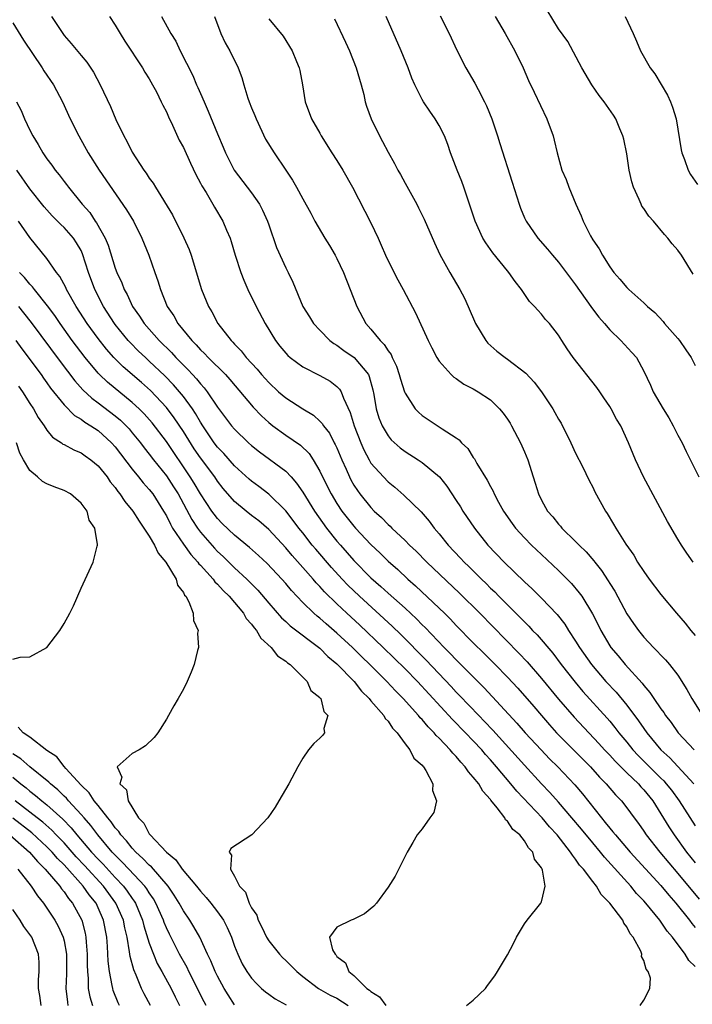
# Model space of a CAD drawing. Units: inches. Extents: x 2604000 to 2607000, y 1518000 to 1521000.
# Drawn here: x 2606002 to 2606081, y 1518219 to 1518335 of the extents above; entities that cross this region are included whole.
import ezdxf

# ---------------------------------------------------------------- set-up
doc = ezdxf.new("R2010")
doc.units = ezdxf.units.IN
doc.header["$MEASUREMENT"] = 0
doc.layers.add('LD26041518_2ft', color=254, linetype='Continuous')

msp = doc.modelspace()

# ---------------------------------------------------------------- linework, layer by layer
at = {"layer": 'LD26041518_2ft'}
for points, elevation in [([(2606080.8, 1518304.8), (2606079.43, 1518307), (2606079, 1518307.59), (2606078.34, 1518308.34), (2606077.83, 1518309), (2606077.43, 1518309.43), (2606076.12, 1518311), (2606075.59, 1518311.59), (2606075, 1518312.47), (2606074.77, 1518312.77), (2606074.67, 1518313), (2606074.46, 1518313.54), (2606073.79, 1518315), (2606073.61, 1518315.61), (2606073.29, 1518317), (2606073, 1518318.89), (2606072.64, 1518320.64), (2606072.54, 1518321), (2606072.18, 1518321.83), (2606071.7, 1518323), (2606071.43, 1518323.43), (2606070.35, 1518325), (2606069.75, 1518325.75), (2606068.9, 1518327), (2606067.74, 1518329), (2606066.07, 1518332.07), (2606065, 1518333.58), (2606063, 1518336.85)], 7820), ([(2606005.52, 1518335), (2606007, 1518332.8), (2606007.85, 1518331.85), (2606009, 1518330.43), (2606009.66, 1518329.66), (2606010.47, 1518328.47), (2606011.25, 1518327), (2606012.44, 1518324.44), (2606013.06, 1518322.94), (2606014, 1518321), (2606014.37, 1518320.37), (2606015, 1518319.08), (2606016.37, 1518317), (2606016.64, 1518316.64), (2606017, 1518316.06), (2606017.46, 1518315.46), (2606017.73, 1518315), (2606019.74, 1518311.74), (2606021.05, 1518309.05), (2606021.66, 1518307.66), (2606021.9, 1518307), (2606023.14, 1518303), (2606023.94, 1518301), (2606024.35, 1518300.35), (2606025.04, 1518299), (2606026.6, 1518297), (2606026.81, 1518296.81), (2606027, 1518296.59), (2606027.79, 1518295.79), (2606028.37, 1518295), (2606029.64, 1518293.64), (2606030.16, 1518293), (2606031, 1518292.06), (2606032.16, 1518291), (2606033, 1518290.27), (2606035, 1518288.98), (2606036.25, 1518288.25), (2606037, 1518287.55), (2606037.27, 1518287.27), (2606037.43, 1518287), (2606038.12, 1518286.12), (2606038.7, 1518285), (2606038.81, 1518284.81), (2606039, 1518284.4), (2606039.59, 1518283), (2606040.08, 1518281.92), (2606040.48, 1518281), (2606040.65, 1518280.65), (2606041, 1518280.05), (2606041.41, 1518279.41), (2606041.71, 1518279), (2606043, 1518277.4), (2606043.39, 1518277), (2606044.23, 1518276.23), (2606045, 1518275.42), (2606045.23, 1518275.23), (2606045.44, 1518275), (2606047, 1518273.53), (2606047.52, 1518273), (2606048.29, 1518272.29), (2606049.55, 1518271), (2606053.38, 1518267.38), (2606055.77, 1518265), (2606060.34, 1518260.34), (2606061.3, 1518259.3), (2606063, 1518257.37), (2606065, 1518254.93), (2606066.82, 1518252.82), (2606069.74, 1518249.74), (2606070.4, 1518249), (2606071, 1518248.36), (2606071.64, 1518247.64), (2606073, 1518246.3), (2606074.37, 1518245), (2606074.66, 1518244.66), (2606075, 1518244.3), (2606076.06, 1518243), (2606077, 1518241.5), (2606077.94, 1518239.94), (2606078.55, 1518239), (2606080.01, 1518237), (2606081, 1518235.75)], 7838), ([(2606012.33, 1518335), (2606013, 1518334.01), (2606013.57, 1518333), (2606014.13, 1518332.13), (2606016.2, 1518329), (2606016.49, 1518328.49), (2606017, 1518327.69), (2606017.39, 1518327), (2606017.83, 1518326.17), (2606018.41, 1518325), (2606018.59, 1518324.59), (2606019, 1518323.83), (2606019.25, 1518323.25), (2606019.72, 1518322.28), (2606020.52, 1518320.52), (2606021, 1518319.65), (2606021.82, 1518317.82), (2606022.46, 1518316.46), (2606023, 1518315.47), (2606023.15, 1518315.15), (2606023.65, 1518314.35), (2606024.44, 1518313), (2606024.63, 1518312.63), (2606025.64, 1518311), (2606026.07, 1518309.93), (2606026.47, 1518309), (2606026.61, 1518308.61), (2606027.09, 1518307), (2606027.75, 1518305), (2606028.08, 1518304.08), (2606028.55, 1518303), (2606029.52, 1518301), (2606030.57, 1518299), (2606031.79, 1518297), (2606032.32, 1518296.32), (2606033, 1518295.51), (2606033.24, 1518295.24), (2606033.53, 1518295), (2606035, 1518293.93), (2606037, 1518292.91), (2606038.22, 1518292.22), (2606039, 1518291.61), (2606039.31, 1518291.31), (2606039.49, 1518291), (2606039.76, 1518290.24), (2606040.56, 1518288.56), (2606041.03, 1518287), (2606041.79, 1518285), (2606042.16, 1518284.16), (2606042.78, 1518283), (2606043, 1518282.63), (2606044.45, 1518281), (2606045, 1518280.42), (2606045.8, 1518279.8), (2606046.87, 1518278.87), (2606048.89, 1518276.89), (2606049.83, 1518275.83), (2606050.42, 1518275), (2606051, 1518274.34), (2606052.07, 1518273), (2606053.49, 1518271.49), (2606053.93, 1518271), (2606054.48, 1518270.48), (2606055.96, 1518269), (2606056.49, 1518268.49), (2606057, 1518267.97), (2606057.51, 1518267.51), (2606057.99, 1518267), (2606059, 1518265.99), (2606060.51, 1518264.51), (2606061, 1518263.99), (2606061.51, 1518263.51), (2606061.96, 1518263), (2606062.48, 1518262.48), (2606064.31, 1518260.31), (2606065.3, 1518259), (2606066.93, 1518256.94), (2606067.85, 1518255.85), (2606070.7, 1518252.7), (2606071, 1518252.35), (2606071.61, 1518251.61), (2606072.07, 1518251), (2606073, 1518249.87), (2606073.69, 1518249), (2606074.32, 1518248.32), (2606077, 1518245.66), (2606077.34, 1518245.34), (2606077.63, 1518245), (2606078.24, 1518244.24), (2606079.13, 1518243), (2606081, 1518240.09)], 7836), ([(2606018.44, 1518335), (2606019.54, 1518333), (2606020.1, 1518332.1), (2606020.63, 1518331), (2606022.1, 1518328.1), (2606022.55, 1518327), (2606022.7, 1518326.7), (2606023, 1518325.96), (2606023.42, 1518325), (2606023.92, 1518323.92), (2606025, 1518321.23), (2606025.68, 1518319.68), (2606025.95, 1518319), (2606026.97, 1518316.97), (2606029, 1518314.34), (2606029.92, 1518313), (2606030.29, 1518312.29), (2606030.87, 1518311), (2606031, 1518310.57), (2606031.91, 1518307.91), (2606033, 1518305.54), (2606033.29, 1518305), (2606033.83, 1518303.83), (2606035, 1518301), (2606035.79, 1518299.79), (2606036.26, 1518299), (2606037, 1518298.2), (2606038.16, 1518297), (2606038.64, 1518296.64), (2606039, 1518296.44), (2606039.82, 1518295.82), (2606041.01, 1518295.01), (2606042.69, 1518293), (2606042.79, 1518292.79), (2606043.21, 1518291.21), (2606043.33, 1518290.67), (2606043.61, 1518289), (2606043.93, 1518287.93), (2606044.31, 1518287), (2606045, 1518285.81), (2606045.37, 1518285.37), (2606046.42, 1518284.42), (2606047, 1518283.98), (2606048.54, 1518283), (2606049, 1518282.69), (2606051.02, 1518281), (2606051.9, 1518279.9), (2606053, 1518278.25), (2606053.49, 1518277.49), (2606053.79, 1518277), (2606055.12, 1518275), (2606056.71, 1518273), (2606058.63, 1518271), (2606061, 1518268.71), (2606061.89, 1518267.89), (2606063, 1518266.79), (2606064.85, 1518264.85), (2606065.73, 1518263.73), (2606066.17, 1518263), (2606067, 1518261.74), (2606067.44, 1518261), (2606068.85, 1518259), (2606070.56, 1518257), (2606071.74, 1518255.74), (2606073, 1518254.22), (2606074.39, 1518252.39), (2606075, 1518251.49), (2606075.35, 1518251), (2606076.98, 1518249), (2606078.04, 1518248.04), (2606080.88, 1518245)], 7834), ([(2606024.63, 1518335), (2606025.38, 1518333), (2606025.91, 1518331.91), (2606026.43, 1518331), (2606027.41, 1518329), (2606027.84, 1518327.84), (2606028.08, 1518327), (2606028.57, 1518325.43), (2606028.72, 1518325), (2606029, 1518324.3), (2606029.39, 1518323.39), (2606029.53, 1518323), (2606030.64, 1518320.64), (2606031.65, 1518319), (2606033, 1518316.97), (2606033.8, 1518315.8), (2606034.26, 1518315), (2606035, 1518313.61), (2606035.94, 1518311.94), (2606036.41, 1518311), (2606037.57, 1518309), (2606038.13, 1518308.13), (2606038.79, 1518307), (2606039, 1518306.62), (2606039.79, 1518305), (2606040.57, 1518303), (2606041.32, 1518301), (2606042.4, 1518299), (2606043, 1518298.32), (2606044.08, 1518297), (2606044.55, 1518296.55), (2606045, 1518295.81), (2606045.35, 1518295.35), (2606045.5, 1518295), (2606045.99, 1518293.99), (2606046.32, 1518293), (2606046.46, 1518292.46), (2606046.93, 1518291), (2606047, 1518290.83), (2606048.2, 1518289), (2606048.58, 1518288.58), (2606049, 1518288.22), (2606049.72, 1518287.72), (2606051, 1518286.89), (2606051.36, 1518286.64), (2606053, 1518285.59), (2606053.35, 1518285.35), (2606053.63, 1518285), (2606054.34, 1518284.34), (2606055, 1518283.29), (2606055.12, 1518283.12), (2606055.43, 1518282.57), (2606056.63, 1518280.63), (2606057, 1518279.89), (2606057.32, 1518279.32), (2606057.44, 1518279), (2606057.95, 1518278.05), (2606058.54, 1518277), (2606059.55, 1518275.55), (2606059.96, 1518275), (2606061, 1518273.86), (2606061.84, 1518273), (2606063, 1518271.89), (2606065, 1518270.01), (2606066.02, 1518269), (2606066.51, 1518268.51), (2606067.42, 1518267.42), (2606067.71, 1518267), (2606068.96, 1518264.96), (2606069.64, 1518263.64), (2606069.95, 1518263), (2606071, 1518261.2), (2606071.13, 1518261), (2606072, 1518260), (2606072.79, 1518259), (2606074.8, 1518256.8), (2606075, 1518256.52), (2606075.72, 1518255.73), (2606076.18, 1518255), (2606077, 1518253.8), (2606077.35, 1518253.35), (2606077.55, 1518253), (2606078.19, 1518252.19), (2606079.03, 1518251), (2606080.92, 1518249)], 7832), ([(2606031, 1518334.73), (2606032.69, 1518332.69), (2606033.75, 1518331), (2606034.27, 1518329.73), (2606034.59, 1518329), (2606034.66, 1518328.66), (2606034.95, 1518327), (2606035.27, 1518325), (2606036.02, 1518323), (2606037, 1518321.31), (2606037.16, 1518321), (2606038.4, 1518319), (2606039, 1518318.1), (2606039.68, 1518317), (2606040.83, 1518315), (2606043, 1518310.8), (2606043.83, 1518309), (2606044.19, 1518308.19), (2606044.69, 1518307), (2606045, 1518306.33), (2606046.13, 1518304.13), (2606046.79, 1518303), (2606048.23, 1518300.23), (2606049.7, 1518297), (2606050.13, 1518296.13), (2606050.73, 1518295), (2606051, 1518294.58), (2606052.42, 1518293), (2606052.72, 1518292.72), (2606053, 1518292.55), (2606053.9, 1518291.9), (2606055, 1518291.34), (2606055.57, 1518291), (2606057, 1518290.03), (2606058.09, 1518289), (2606058.49, 1518288.49), (2606059, 1518287.79), (2606059.31, 1518287.31), (2606059.49, 1518287), (2606060.53, 1518285), (2606061, 1518283.96), (2606061.4, 1518283), (2606062.02, 1518281), (2606062.27, 1518280.27), (2606062.63, 1518279), (2606063, 1518278.27), (2606063.7, 1518277), (2606064.31, 1518276.31), (2606065, 1518275.45), (2606065.22, 1518275.22), (2606065.39, 1518275), (2606067, 1518273.42), (2606067.4, 1518273), (2606068.22, 1518272.22), (2606069.15, 1518271.15), (2606069.25, 1518271), (2606070.04, 1518270.04), (2606070.82, 1518268.82), (2606071, 1518268.51), (2606071.59, 1518267.59), (2606073, 1518264.95), (2606073.79, 1518263.79), (2606074.36, 1518263), (2606075, 1518262.22), (2606076.15, 1518261), (2606076.58, 1518260.58), (2606077, 1518260.11), (2606077.55, 1518259.55), (2606078.02, 1518259), (2606079, 1518257.73), (2606080.06, 1518256.06), (2606080.62, 1518255), (2606081.86, 1518253)], 7830), ([(2606038.72, 1518334.72), (2606040.02, 1518332.01), (2606040.48, 1518331), (2606041.28, 1518329), (2606041.64, 1518327.64), (2606041.84, 1518327), (2606042.15, 1518325.85), (2606042.33, 1518325), (2606042.49, 1518324.49), (2606043.02, 1518323), (2606043.99, 1518321), (2606044.36, 1518320.36), (2606045, 1518319.08), (2606045.76, 1518317.76), (2606046.13, 1518317), (2606046.46, 1518316.46), (2606047, 1518315.45), (2606048.36, 1518313), (2606048.58, 1518312.58), (2606049.24, 1518311.24), (2606050.45, 1518308.45), (2606051.08, 1518307.08), (2606052.25, 1518305), (2606053.43, 1518303), (2606053.96, 1518301.96), (2606054.4, 1518301), (2606055.26, 1518299), (2606056.45, 1518297), (2606056.7, 1518296.7), (2606057.76, 1518295.76), (2606058.75, 1518295), (2606059, 1518294.83), (2606061.16, 1518293.16), (2606062.13, 1518292.13), (2606062.98, 1518291), (2606064.31, 1518289), (2606064.57, 1518288.57), (2606065, 1518287.77), (2606065.29, 1518287.29), (2606066.44, 1518285), (2606067, 1518283.8), (2606067.79, 1518282.21), (2606068.57, 1518280.57), (2606069, 1518279.8), (2606069.27, 1518279.27), (2606070.5, 1518277), (2606070.71, 1518276.71), (2606071.46, 1518275.46), (2606071.7, 1518275), (2606072.89, 1518273.11), (2606073.81, 1518271.81), (2606074.27, 1518271), (2606075, 1518269.89), (2606075.64, 1518269), (2606077, 1518267.19), (2606078.81, 1518265), (2606079.83, 1518263.83), (2606080.5, 1518263), (2606081, 1518262.41)], 7828), ([(2606080.79, 1518271), (2606080.06, 1518272.06), (2606079.43, 1518273), (2606079, 1518273.71), (2606077.78, 1518275.78), (2606074.97, 1518281), (2606074.02, 1518283), (2606073.21, 1518285), (2606072.29, 1518287), (2606071.78, 1518287.78), (2606071.16, 1518289), (2606071, 1518289.25), (2606070.29, 1518290.29), (2606069.83, 1518291), (2606069.49, 1518291.49), (2606066.71, 1518295), (2606066.02, 1518296.02), (2606065.37, 1518297), (2606065, 1518297.63), (2606063.92, 1518299), (2606063.48, 1518299.48), (2606063, 1518300.1), (2606062.55, 1518300.55), (2606062.18, 1518301), (2606061.59, 1518301.59), (2606060.65, 1518303), (2606059.91, 1518303.91), (2606059.16, 1518305), (2606059, 1518305.18), (2606057.28, 1518307.28), (2606056.45, 1518308.45), (2606056.13, 1518309), (2606055.21, 1518311), (2606053.87, 1518315), (2606053.64, 1518315.64), (2606053.1, 1518317), (2606052.34, 1518319), (2606052, 1518320), (2606051.62, 1518321), (2606051, 1518322.21), (2606050.54, 1518323), (2606049.89, 1518323.89), (2606049.16, 1518325), (2606049, 1518325.27), (2606048.13, 1518327), (2606047.79, 1518327.79), (2606047.34, 1518329), (2606046.54, 1518331), (2606044.77, 1518335)], 7826), ([(2606051.1, 1518335.1), (2606052.16, 1518333), (2606053.08, 1518331.08), (2606054.13, 1518329), (2606055.19, 1518327.19), (2606055.56, 1518326.44), (2606056.33, 1518325), (2606056.54, 1518324.54), (2606057.16, 1518323), (2606057.83, 1518321), (2606058.1, 1518320.1), (2606059.56, 1518315.56), (2606060.36, 1518313), (2606060.53, 1518312.53), (2606061, 1518311.41), (2606061.18, 1518311), (2606062.55, 1518309), (2606063.71, 1518307.71), (2606064.28, 1518307), (2606065, 1518306.19), (2606067, 1518303.52), (2606068.8, 1518301), (2606068.88, 1518300.88), (2606069.73, 1518299.73), (2606070.38, 1518299), (2606071, 1518298.24), (2606072.32, 1518297), (2606073.61, 1518295.61), (2606074.13, 1518295), (2606075, 1518293.4), (2606075.78, 1518291.78), (2606076.09, 1518291), (2606077.26, 1518289), (2606077.93, 1518287.93), (2606078.45, 1518287), (2606079, 1518285.88), (2606079.48, 1518285), (2606079.97, 1518283.97), (2606081.45, 1518281)], 7824), ([(2606057.58, 1518335), (2606058.75, 1518333), (2606059.87, 1518331), (2606060.84, 1518329), (2606061.49, 1518327.49), (2606062.12, 1518326.12), (2606063.62, 1518323), (2606064.35, 1518321), (2606064.5, 1518320.5), (2606064.83, 1518319), (2606065.4, 1518317), (2606065.88, 1518315.88), (2606066.21, 1518315), (2606067.04, 1518313), (2606067.64, 1518311.64), (2606067.87, 1518311), (2606068.73, 1518309.27), (2606069, 1518308.8), (2606069.75, 1518307.75), (2606070.14, 1518307), (2606071, 1518305.66), (2606071.48, 1518305), (2606072.2, 1518304.2), (2606073, 1518303.22), (2606073.12, 1518303.12), (2606073.23, 1518303), (2606075, 1518301.42), (2606075.41, 1518301), (2606076.27, 1518300.27), (2606077.25, 1518299.25), (2606077.44, 1518299), (2606079, 1518297.24), (2606079.2, 1518297), (2606079.92, 1518295.92), (2606080.53, 1518295), (2606081, 1518294.07)], 7822), ([(2606072.79, 1518335), (2606073.75, 1518333), (2606074.12, 1518332.12), (2606074.62, 1518331), (2606075.75, 1518329), (2606076.27, 1518328.27), (2606077.05, 1518327.05), (2606077.77, 1518325.77), (2606078.14, 1518325), (2606078.37, 1518324.37), (2606078.79, 1518323), (2606079.38, 1518319.38), (2606079.47, 1518319), (2606079.78, 1518318.22), (2606080.19, 1518317), (2606080.48, 1518316.48), (2606081.3, 1518315.3)], 7818), ([(2606001, 1518334.27), (2606002.25, 1518332.25), (2606004.42, 1518329), (2606004.64, 1518328.64), (2606005.75, 1518327), (2606006.81, 1518325), (2606007.72, 1518323), (2606008.72, 1518321), (2606009.82, 1518319), (2606011.11, 1518317), (2606014.33, 1518312.33), (2606015.14, 1518311), (2606016.14, 1518309), (2606016.96, 1518307), (2606017.65, 1518305), (2606018.01, 1518304.01), (2606018.3, 1518303), (2606019.11, 1518301), (2606019.88, 1518299.88), (2606020.36, 1518299), (2606021.99, 1518297), (2606022.5, 1518296.5), (2606023, 1518295.91), (2606023.47, 1518295.47), (2606023.89, 1518295), (2606025.92, 1518293), (2606026.44, 1518292.44), (2606029.19, 1518289.19), (2606030.15, 1518288.15), (2606031, 1518287.39), (2606031.49, 1518287), (2606033, 1518285.9), (2606034.72, 1518284.72), (2606035.74, 1518283.74), (2606036.23, 1518283), (2606037, 1518281.69), (2606037.32, 1518281), (2606038.32, 1518279), (2606039, 1518277.89), (2606039.59, 1518277), (2606041, 1518275.22), (2606041.19, 1518275), (2606043, 1518273.08), (2606044.07, 1518272.07), (2606045, 1518271.13), (2606046.13, 1518270.13), (2606047.32, 1518269), (2606048.22, 1518268.22), (2606051, 1518265.61), (2606051.63, 1518265), (2606052.32, 1518264.32), (2606053, 1518263.59), (2606055, 1518261.55), (2606056.28, 1518260.28), (2606057.55, 1518259), (2606059, 1518257.51), (2606060.21, 1518256.21), (2606062.08, 1518254.08), (2606062.98, 1518253), (2606063.92, 1518251.92), (2606064.76, 1518251), (2606068.74, 1518247), (2606069.79, 1518245.79), (2606070.58, 1518245), (2606071.69, 1518243.69), (2606072.37, 1518243), (2606073, 1518242.2), (2606073.87, 1518241), (2606074.36, 1518240.36), (2606075, 1518239.44), (2606075.28, 1518239), (2606076.87, 1518237), (2606079, 1518234.48), (2606081.47, 1518231.47)], 7840), ([(2606001.44, 1518325), (2606001.97, 1518323.97), (2606002.38, 1518323), (2606003, 1518321.68), (2606003.34, 1518321), (2606003.98, 1518319.98), (2606004.53, 1518319), (2606005, 1518318.33), (2606005.58, 1518317.58), (2606005.96, 1518317), (2606006.43, 1518316.43), (2606007, 1518315.67), (2606007.3, 1518315.3), (2606007.51, 1518315), (2606009.11, 1518313), (2606010.01, 1518312.01), (2606010.67, 1518311), (2606010.81, 1518310.81), (2606011.82, 1518309), (2606012.17, 1518308.17), (2606013, 1518305.47), (2606013.18, 1518305), (2606013.76, 1518303.76), (2606014.04, 1518303), (2606014.39, 1518302.39), (2606015.03, 1518301), (2606015.86, 1518299.86), (2606016.4, 1518299), (2606018.17, 1518297), (2606019.6, 1518295.6), (2606020.13, 1518295), (2606021, 1518294.1), (2606021.56, 1518293.56), (2606022.06, 1518293), (2606022.52, 1518292.52), (2606023, 1518291.91), (2606023.45, 1518291.45), (2606023.79, 1518291), (2606025, 1518289.19), (2606026.65, 1518287), (2606027, 1518286.6), (2606028.65, 1518285), (2606029, 1518284.68), (2606029.93, 1518283.93), (2606033, 1518281.66), (2606033.63, 1518281), (2606034.28, 1518280.28), (2606035, 1518279.2), (2606036.37, 1518277), (2606037.8, 1518275), (2606039, 1518273.48), (2606039.41, 1518273), (2606041, 1518271.2), (2606043, 1518269.18), (2606044.16, 1518268.16), (2606045, 1518267.38), (2606047, 1518265.59), (2606048.35, 1518264.35), (2606049, 1518263.67), (2606049.35, 1518263.35), (2606051.58, 1518261), (2606052.3, 1518260.3), (2606053, 1518259.54), (2606056.26, 1518256.26), (2606060.12, 1518252.12), (2606061.09, 1518251), (2606062.97, 1518248.97), (2606063.95, 1518247.95), (2606064.91, 1518247), (2606066.9, 1518244.9), (2606067.81, 1518243.81), (2606070.02, 1518241), (2606070.48, 1518240.48), (2606071, 1518239.8), (2606071.38, 1518239.38), (2606071.66, 1518239), (2606073.39, 1518237), (2606077, 1518233.07), (2606077.93, 1518231.93), (2606078.76, 1518231), (2606080.34, 1518229), (2606080.61, 1518228.61), (2606081, 1518228.15)], 7842), ([(2606081, 1518223.56), (2606080.29, 1518224.29), (2606079.85, 1518225), (2606078.36, 1518227), (2606077.73, 1518227.73), (2606076.89, 1518229), (2606075.24, 1518231), (2606075, 1518231.27), (2606074.15, 1518232.15), (2606073.46, 1518233), (2606070.39, 1518236.39), (2606069.92, 1518237), (2606069, 1518238.07), (2606067.68, 1518239.68), (2606066.57, 1518241), (2606065, 1518242.83), (2606063.98, 1518243.98), (2606063, 1518245), (2606061, 1518247.18), (2606057.3, 1518251.3), (2606056.33, 1518252.33), (2606055.66, 1518253), (2606053.38, 1518255.38), (2606053, 1518255.76), (2606052.41, 1518256.41), (2606049.49, 1518259.49), (2606046.5, 1518262.5), (2606045.48, 1518263.48), (2606041.65, 1518267), (2606040.3, 1518268.3), (2606039.62, 1518269), (2606038.36, 1518270.36), (2606036.52, 1518272.52), (2606036.12, 1518273), (2606035, 1518274.44), (2606034.55, 1518275), (2606033.89, 1518275.89), (2606033, 1518277.02), (2606031, 1518278.99), (2606029.86, 1518279.86), (2606029, 1518280.49), (2606028.72, 1518280.72), (2606027, 1518282.32), (2606025.75, 1518283.75), (2606025, 1518284.5), (2606024.62, 1518285), (2606023.26, 1518287), (2606023, 1518287.41), (2606022.43, 1518288.43), (2606022.05, 1518289), (2606021, 1518290.44), (2606020.55, 1518291), (2606019.82, 1518291.82), (2606018.84, 1518292.84), (2606017, 1518294.59), (2606016.55, 1518295), (2606015.75, 1518295.75), (2606014.75, 1518296.75), (2606014.54, 1518297), (2606013, 1518298.88), (2606012.91, 1518299), (2606011.63, 1518301), (2606010.61, 1518303), (2606009.88, 1518305), (2606009.18, 1518307.18), (2606009, 1518307.55), (2606008.47, 1518308.47), (2606008.11, 1518309), (2606007, 1518310.27), (2606006.62, 1518310.62), (2606006.25, 1518311), (2606005.62, 1518311.62), (2606004.68, 1518312.68), (2606003, 1518314.79), (2606001.46, 1518317)], 7844), ([(2606074.56, 1518219), (2606075, 1518219.61), (2606075.69, 1518221), (2606075.78, 1518222.22), (2606075.51, 1518223), (2606075.27, 1518223.27), (2606075, 1518224.29), (2606074.74, 1518224.74), (2606074.76, 1518225), (2606074.63, 1518225.37), (2606073.76, 1518227), (2606073.41, 1518227.41), (2606073, 1518228.23), (2606072.65, 1518228.65), (2606072.52, 1518229), (2606071.03, 1518231), (2606070.01, 1518232.01), (2606069.43, 1518233), (2606069, 1518233.53), (2606067.91, 1518235), (2606067.47, 1518235.47), (2606067, 1518236.18), (2606066.62, 1518236.62), (2606066.4, 1518237), (2606064.84, 1518239), (2606063.95, 1518239.95), (2606063.08, 1518241), (2606060.12, 1518244.12), (2606059.41, 1518245), (2606057.72, 1518247), (2606057, 1518247.83), (2606056.44, 1518248.44), (2606055.98, 1518249), (2606055, 1518250.05), (2606054.08, 1518251), (2606052.55, 1518252.55), (2606048.44, 1518257), (2606047, 1518258.48), (2606044.42, 1518261), (2606041.64, 1518263.64), (2606040.16, 1518265), (2606039, 1518266.1), (2606037.53, 1518267.53), (2606037, 1518268.14), (2606036.57, 1518268.57), (2606036.21, 1518269), (2606035, 1518270.39), (2606033.77, 1518271.77), (2606033, 1518272.7), (2606031, 1518274.83), (2606029.84, 1518275.84), (2606029, 1518276.48), (2606028.35, 1518277), (2606027, 1518278.13), (2606025.66, 1518279.66), (2606025, 1518280.5), (2606024.67, 1518281), (2606023, 1518283.23), (2606022.28, 1518284.28), (2606021, 1518286.32), (2606019.93, 1518287.93), (2606019, 1518289.13), (2606017.13, 1518291.13), (2606016.08, 1518292.08), (2606013.93, 1518293.93), (2606012.85, 1518295), (2606011.98, 1518295.98), (2606011, 1518297.22), (2606009.72, 1518299), (2606008.44, 1518301), (2606007.3, 1518303), (2606007.21, 1518303.21), (2606006.52, 1518304.52), (2606006.13, 1518305), (2606005, 1518306.62), (2606003, 1518309.1), (2606001.66, 1518311)], 7846), ([(2606054.19, 1518219), (2606055, 1518219.63), (2606056.41, 1518221), (2606056.67, 1518221.33), (2606057.51, 1518222.49), (2606057.84, 1518223), (2606059, 1518224.94), (2606059.72, 1518226.28), (2606060.08, 1518227), (2606061, 1518228.56), (2606061.3, 1518229), (2606062.92, 1518231), (2606063, 1518231.15), (2606063.43, 1518233), (2606063.13, 1518234.87), (2606063.07, 1518235), (2606063.04, 1518235.04), (2606063, 1518235.14), (2606062.17, 1518236.17), (2606061.98, 1518237), (2606061.48, 1518237.48), (2606061, 1518238.32), (2606060.45, 1518239), (2606059.64, 1518239.64), (2606059, 1518240.63), (2606058.79, 1518240.79), (2606058.7, 1518241), (2606057.8, 1518242.2), (2606057.07, 1518243.07), (2606057, 1518243.18), (2606056.12, 1518244.12), (2606055.63, 1518245), (2606055, 1518245.79), (2606054.42, 1518246.42), (2606054.06, 1518247), (2606053.54, 1518247.54), (2606053, 1518248.21), (2606052.6, 1518248.6), (2606052.29, 1518249), (2606051, 1518250.35), (2606050.66, 1518250.66), (2606050.39, 1518251), (2606049.69, 1518251.69), (2606049, 1518252.53), (2606048.76, 1518252.76), (2606048.59, 1518253), (2606046.79, 1518255), (2606045.89, 1518255.89), (2606044.84, 1518257), (2606042.86, 1518259), (2606041.91, 1518259.91), (2606040.82, 1518261), (2606039, 1518262.69), (2606037.75, 1518263.75), (2606037, 1518264.42), (2606036.67, 1518264.67), (2606036.3, 1518265), (2606035, 1518266.28), (2606033.67, 1518267.67), (2606033, 1518268.5), (2606032.55, 1518269), (2606030.83, 1518270.83), (2606029.8, 1518271.8), (2606028.74, 1518272.74), (2606027, 1518274.16), (2606025.55, 1518275.55), (2606025, 1518276.14), (2606024.62, 1518276.62), (2606024.34, 1518277), (2606023, 1518279.02), (2606022.26, 1518280.26), (2606021.81, 1518281), (2606019, 1518285.16), (2606017.33, 1518287.33), (2606016.4, 1518288.4), (2606015.8, 1518289), (2606015, 1518289.75), (2606012.11, 1518292.11), (2606011.17, 1518293), (2606011, 1518293.18), (2606009.46, 1518295), (2606007.95, 1518297), (2606006.53, 1518299), (2606005.92, 1518299.92), (2606005.08, 1518301.08), (2606003.52, 1518303), (2606003.3, 1518303.3), (2606003, 1518303.61), (2606002.38, 1518304.38), (2606001.77, 1518305)], 7848), ([(2606001.66, 1518301), (2606002.26, 1518300.26), (2606003.13, 1518299.13), (2606006.53, 1518294.53), (2606008.27, 1518292.27), (2606009.22, 1518291.22), (2606010.25, 1518290.25), (2606011, 1518289.7), (2606013, 1518288.18), (2606013.64, 1518287.64), (2606014.28, 1518287), (2606014.63, 1518286.63), (2606015, 1518286.19), (2606015.97, 1518285), (2606016.41, 1518284.41), (2606017, 1518283.68), (2606017.51, 1518283), (2606019, 1518281.12), (2606019.84, 1518279.84), (2606020.37, 1518279), (2606022, 1518276), (2606022.66, 1518275), (2606023, 1518274.54), (2606024.64, 1518272.64), (2606025, 1518272.26), (2606025.66, 1518271.66), (2606027, 1518270.35), (2606028.45, 1518269), (2606029.72, 1518267.72), (2606031, 1518266.21), (2606032.49, 1518264.49), (2606033, 1518264.03), (2606033.52, 1518263.52), (2606037, 1518260.91), (2606037.95, 1518259.95), (2606039, 1518259.09), (2606041.02, 1518257), (2606041.88, 1518255.88), (2606042.8, 1518255), (2606043, 1518254.75), (2606044.51, 1518253), (2606044.67, 1518252.67), (2606045, 1518252.34), (2606045.52, 1518251.52), (2606046.05, 1518251), (2606047, 1518249.7), (2606047.56, 1518249), (2606048.02, 1518248.02), (2606049, 1518247.19), (2606049.07, 1518247.07), (2606049.15, 1518247), (2606049.45, 1518246.55), (2606050.25, 1518245), (2606050.21, 1518244.21), (2606050.69, 1518243), (2606050.37, 1518241.63), (2606049.92, 1518241), (2606049, 1518239.74), (2606048.42, 1518239), (2606047.89, 1518238.11), (2606047.26, 1518237), (2606045.83, 1518234.17), (2606045, 1518232.86), (2606043.65, 1518231), (2606043.35, 1518230.65), (2606042.25, 1518229.75), (2606040.91, 1518229.09), (2606040.66, 1518229), (2606039, 1518228.2), (2606038.13, 1518227), (2606038.48, 1518225.52), (2606038.78, 1518225), (2606038.9, 1518224.9), (2606039, 1518224.76), (2606040, 1518224), (2606040.4, 1518223), (2606041, 1518222.52), (2606042.52, 1518221), (2606042.81, 1518220.81), (2606043, 1518220.64), (2606044.01, 1518220.01), (2606044.73, 1518219)], 7850), ([(2606001.36, 1518297), (2606002.04, 1518296.04), (2606004.3, 1518293), (2606004.58, 1518292.58), (2606005, 1518292.04), (2606005.43, 1518291.43), (2606007, 1518289.47), (2606008.22, 1518288.22), (2606009, 1518287.77), (2606009.43, 1518287.43), (2606010.14, 1518287), (2606011, 1518286.43), (2606012.58, 1518285), (2606013, 1518284.53), (2606015, 1518281.92), (2606015.75, 1518281), (2606016.3, 1518280.3), (2606017, 1518279.52), (2606017.4, 1518279), (2606018.67, 1518277), (2606019, 1518276.43), (2606019.47, 1518275.47), (2606019.74, 1518275), (2606021, 1518273.1), (2606021.89, 1518271.89), (2606022.71, 1518271), (2606022.82, 1518270.82), (2606023, 1518270.65), (2606024.5, 1518269), (2606024.7, 1518268.7), (2606025, 1518268.42), (2606025.66, 1518267.66), (2606026.36, 1518267), (2606028.04, 1518265), (2606028.38, 1518264.38), (2606029, 1518263.72), (2606029.29, 1518263.29), (2606029.56, 1518263), (2606030.07, 1518262.07), (2606031.29, 1518261), (2606032.02, 1518260.02), (2606033, 1518259.4), (2606033.2, 1518259.2), (2606033.53, 1518259), (2606035.51, 1518257), (2606035.95, 1518255.95), (2606037, 1518255.12), (2606037.04, 1518255.04), (2606037.1, 1518255), (2606037.47, 1518253.47), (2606037.93, 1518253), (2606037.48, 1518251.48), (2606037.55, 1518251), (2606037.32, 1518250.67), (2606037, 1518250.35), (2606036.28, 1518249.72), (2606035.66, 1518249), (2606035, 1518248.03), (2606034.42, 1518247), (2606033.35, 1518245), (2606032.2, 1518243), (2606031.75, 1518242.25), (2606030.9, 1518241), (2606029.02, 1518239), (2606026.58, 1518237.42), (2606026.36, 1518237), (2606026.65, 1518236.65), (2606026.51, 1518235), (2606027, 1518234.16), (2606027.57, 1518233), (2606028.3, 1518232.3), (2606028.71, 1518231), (2606029, 1518230.45), (2606029.6, 1518229.6), (2606029.75, 1518229), (2606030.18, 1518228.18), (2606030.74, 1518227), (2606031, 1518226.58), (2606032.28, 1518225), (2606032.63, 1518224.63), (2606033, 1518224.28), (2606034.29, 1518223), (2606035, 1518222.41), (2606036.83, 1518221), (2606038.22, 1518220.22), (2606039, 1518219.84), (2606040.33, 1518219)], 7852), ([(2606001.65, 1518291.65), (2606002.12, 1518291), (2606003, 1518289.61), (2606003.41, 1518289), (2606003.97, 1518287.97), (2606004.66, 1518287), (2606005, 1518286.47), (2606005.65, 1518285.65), (2606006.69, 1518285), (2606006.86, 1518284.86), (2606007, 1518284.8), (2606008.16, 1518284.16), (2606009, 1518283.84), (2606009.48, 1518283.48), (2606010.16, 1518283), (2606011, 1518282.3), (2606012.04, 1518281), (2606012.43, 1518280.43), (2606013, 1518279.75), (2606013.3, 1518279.3), (2606013.56, 1518279), (2606014.13, 1518278.13), (2606015.07, 1518277), (2606015.81, 1518275.81), (2606016.37, 1518275), (2606017, 1518274.04), (2606017.61, 1518273), (2606018.04, 1518272.04), (2606018.95, 1518271), (2606020.16, 1518269), (2606020.31, 1518268.31), (2606021, 1518267.46), (2606021.14, 1518267.14), (2606021.28, 1518267), (2606021.64, 1518266.36), (2606022.13, 1518265), (2606022.17, 1518264.17), (2606022.72, 1518263), (2606022.67, 1518262.67), (2606022.76, 1518261), (2606022.65, 1518260.65), (2606022.25, 1518259), (2606021.91, 1518258.09), (2606021.44, 1518257), (2606021, 1518256.11), (2606020.38, 1518255), (2606019.87, 1518254.13), (2606019.25, 1518253), (2606019, 1518252.57), (2606018, 1518251), (2606017.57, 1518250.43), (2606016.54, 1518249.46), (2606015.8, 1518249), (2606015, 1518248.54), (2606013.25, 1518247), (2606013.78, 1518245.78), (2606013.55, 1518245), (2606014.31, 1518244.31), (2606014.53, 1518243), (2606015.73, 1518241), (2606016.37, 1518240.37), (2606017, 1518239.13), (2606017.07, 1518239.07), (2606017.09, 1518239), (2606019, 1518236.97), (2606020.1, 1518236.1), (2606020.84, 1518235), (2606022.52, 1518233), (2606023, 1518232.39), (2606023.68, 1518231.68), (2606024.23, 1518231), (2606025, 1518229.98), (2606025.7, 1518229), (2606026.14, 1518228.14), (2606026.64, 1518227), (2606027, 1518225.95), (2606027.37, 1518225), (2606027.9, 1518223.9), (2606028.43, 1518223), (2606029, 1518222.2), (2606029.58, 1518221.58), (2606030.17, 1518221), (2606030.62, 1518220.62), (2606031, 1518220.33), (2606031.78, 1518219.78), (2606033.07, 1518219.07)], 7854), ([(2606001, 1518259.62), (2606001.87, 1518259.87), (2606003, 1518259.91), (2606004.97, 1518261), (2606006.5, 1518263), (2606007, 1518263.81), (2606007.67, 1518265), (2606008.11, 1518265.89), (2606009, 1518267.97), (2606010.4, 1518271), (2606010.87, 1518272.87), (2606010.92, 1518273), (2606010.93, 1518273.07), (2606010.62, 1518275), (2606009.94, 1518275.94), (2606009.7, 1518277), (2606009, 1518277.92), (2606007.77, 1518279), (2606007, 1518279.41), (2606005.83, 1518279.83), (2606005, 1518280.2), (2606004.47, 1518280.47), (2606003.89, 1518281), (2606003, 1518281.75), (2606002.23, 1518283), (2606001.8, 1518283.8), (2606001.44, 1518285)], 7856), ([(2606027, 1518219.09), (2606026.24, 1518220.24), (2606025.77, 1518221), (2606025, 1518222.42), (2606024.72, 1518223), (2606024.23, 1518224.23), (2606023.84, 1518225), (2606022.91, 1518227), (2606022.24, 1518228.24), (2606021.77, 1518229), (2606021, 1518230.12), (2606020.52, 1518231), (2606019.93, 1518231.93), (2606019.21, 1518233), (2606017.26, 1518235.26), (2606017, 1518235.46), (2606016.26, 1518236.26), (2606015.41, 1518237), (2606015, 1518237.44), (2606014.31, 1518238.31), (2606013.65, 1518239), (2606013.41, 1518239.41), (2606013, 1518239.85), (2606012.53, 1518240.53), (2606012.13, 1518241), (2606011, 1518242.44), (2606010.55, 1518243), (2606009.95, 1518243.95), (2606009, 1518244.85), (2606007.21, 1518246.79), (2606007, 1518247.03), (2606006.15, 1518248.15), (2606005, 1518248.91), (2606003, 1518250.47), (2606002.21, 1518251), (2606001.64, 1518251.64)], 7856), ([(2606023.68, 1518219), (2606023.44, 1518219.44), (2606021.64, 1518223), (2606021.44, 1518223.44), (2606020.56, 1518225), (2606019.35, 1518227.35), (2606019, 1518228.1), (2606018.74, 1518228.74), (2606018.65, 1518229), (2606017.78, 1518231), (2606017.5, 1518231.5), (2606017, 1518232.21), (2606016.7, 1518232.7), (2606016.48, 1518233), (2606014.59, 1518235), (2606013.83, 1518235.83), (2606013, 1518236.63), (2606012.65, 1518237), (2606010.95, 1518239), (2606010.13, 1518240.13), (2606009.35, 1518241), (2606009, 1518241.42), (2606007.54, 1518243), (2606007.3, 1518243.3), (2606007, 1518243.57), (2606006.28, 1518244.28), (2606005.4, 1518245), (2606005.21, 1518245.21), (2606002.99, 1518247), (2606001.92, 1518247.92), (2606001, 1518248.53)], 7858), ([(2606001, 1518245.77), (2606001.94, 1518245), (2606002.55, 1518244.55), (2606003, 1518244.15), (2606003.65, 1518243.65), (2606004.39, 1518243), (2606005, 1518242.52), (2606006.85, 1518240.85), (2606007.84, 1518239.84), (2606008.51, 1518239), (2606010.24, 1518237), (2606011, 1518236.18), (2606011.59, 1518235.59), (2606013, 1518234.02), (2606013.96, 1518233), (2606014.41, 1518232.41), (2606015, 1518231.54), (2606015.23, 1518231.23), (2606015.37, 1518231), (2606016.21, 1518229), (2606016.36, 1518228.36), (2606017, 1518226.31), (2606017.5, 1518225), (2606017.94, 1518223.94), (2606018.48, 1518223), (2606019.55, 1518221), (2606020.03, 1518220.03), (2606020.56, 1518219)], 7860), ([(2606017.13, 1518219), (2606016.38, 1518220.38), (2606016.09, 1518221), (2606015.46, 1518222.54), (2606015.17, 1518223.17), (2606014.75, 1518224.75), (2606014.69, 1518225.31), (2606014.39, 1518227), (2606014.12, 1518228.12), (2606013.96, 1518229), (2606013.09, 1518231), (2606011.62, 1518233), (2606009.42, 1518235.42), (2606008.44, 1518236.44), (2606007, 1518238.06), (2606006.09, 1518239), (2606005.56, 1518239.56), (2606004.5, 1518240.5), (2606003.84, 1518241), (2606003, 1518241.68), (2606001.25, 1518243)], 7862), ([(2606013.49, 1518219), (2606013.33, 1518219.33), (2606012.77, 1518220.77), (2606012.71, 1518221), (2606012.66, 1518221.34), (2606012.32, 1518223), (2606012.18, 1518224.18), (2606012.1, 1518225.9), (2606012.01, 1518227), (2606011.64, 1518229), (2606011, 1518230.47), (2606010.75, 1518231), (2606009.96, 1518231.96), (2606009.26, 1518233), (2606007, 1518235.48), (2606006.23, 1518236.23), (2606005.59, 1518237), (2606005.3, 1518237.3), (2606005, 1518237.61), (2606003.24, 1518239.24), (2606001, 1518240.96)], 7864), ([(2606000.64, 1518239), (2606002.95, 1518237), (2606003.87, 1518235.87), (2606004.79, 1518235), (2606006.5, 1518233), (2606006.7, 1518232.7), (2606007, 1518232.35), (2606007.54, 1518231.54), (2606008, 1518231), (2606009.08, 1518229), (2606009.47, 1518227.47), (2606009.56, 1518227), (2606009.59, 1518226.41), (2606009.72, 1518225), (2606009.71, 1518223.71), (2606009.74, 1518223), (2606009.82, 1518222.18), (2606009.84, 1518221), (2606010.03, 1518220.03), (2606010.32, 1518219)], 7866), ([(2606001.6, 1518235), (2606003.14, 1518233), (2606003.87, 1518231.87), (2606004.59, 1518231), (2606005, 1518230.43), (2606005.93, 1518229), (2606006.31, 1518228.31), (2606006.9, 1518227), (2606007, 1518226.57), (2606007.28, 1518225), (2606007.28, 1518222.72), (2606007.2, 1518221), (2606007.39, 1518219.39), (2606007.46, 1518219)], 7868), ([(2606004.3, 1518219), (2606004.17, 1518220.17), (2606004.01, 1518221), (2606004.01, 1518221.99), (2606004.1, 1518223), (2606004.07, 1518224.07), (2606004, 1518225), (2606003.22, 1518227), (2606003, 1518227.34), (2606002.27, 1518228.27), (2606001.86, 1518229), (2606001, 1518230.26)], 7870)]:
    msp.add_lwpolyline(points, dxfattribs=dict(at, elevation=elevation))

doc.saveas('drawing.dxf')
